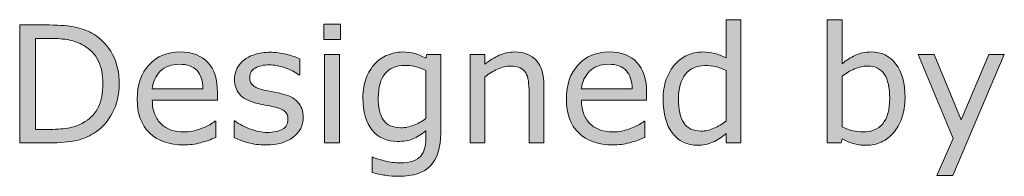
# Model space of a CAD drawing. Units: inches. Extents: x -293 to 11, y 108 to 438.
# Drawn here: x -293 to -247, y 388 to 395 of the extents above; entities that cross this region are included whole.
import ezdxf

# ---------------------------------------------------------------- set-up
doc = ezdxf.new("R2010")
doc.units = ezdxf.units.IN
doc.header["$MEASUREMENT"] = 0
doc.layers.add('레이어 2', color=7, linetype='Continuous')

# ---------------------------------------------------------------- blocks, each defined once
blk = doc.blocks.new('block 26')
at = {"layer": '레이어 2'}
h = blk.add_hatch(color=29, dxfattribs=at)
h.dxf.hatch_style = 2
edge = h.paths.add_edge_path()
edge.add_spline(control_points=[(-259.169, 389.543), (-259.169, 389.543), (-259.869, 389.543), (-259.869, 389.543), (-259.869, 389.543), (-259.869, 389.979), (-259.869, 389.979), (-260.071, 389.805), (-260.281, 389.67), (-260.499, 389.573), (-260.718, 389.476), (-260.955, 389.427), (-261.211, 389.427), (-261.708, 389.427), (-262.102, 389.619), (-262.394, 390.001), (-262.686, 390.384), (-262.832, 390.914), (-262.832, 391.592), (-262.832, 391.945), (-262.782, 392.259), (-262.681, 392.535), (-262.58, 392.811), (-262.444, 393.046), (-262.273, 393.239), (-262.104, 393.428), (-261.907, 393.572), (-261.682, 393.672), (-261.458, 393.771), (-261.225, 393.821), (-260.984, 393.821), (-260.765, 393.821), (-260.571, 393.798), (-260.402, 393.752), (-260.233, 393.706), (-260.056, 393.634), (-259.869, 393.538), (-259.869, 393.538), (-259.869, 395.341), (-259.869, 395.341), (-259.869, 395.341), (-259.169, 395.341), (-259.169, 395.341), (-259.169, 395.341), (-259.169, 389.543), (-259.169, 389.543)], knot_values=[0, 0, 0, 0, 1, 1, 1, 2, 2, 2, 3, 3, 3, 4, 4, 4, 5, 5, 5, 6, 6, 6, 7, 7, 7, 8, 8, 8, 9, 9, 9, 10, 10, 10, 11, 11, 11, 12, 12, 12, 13, 13, 13, 14, 14, 14, 15, 15, 15, 15], degree=3, periodic=1)
edge = h.paths.add_edge_path()
edge.add_spline(control_points=[(-259.869, 390.568), (-259.869, 390.568), (-259.869, 392.956), (-259.869, 392.956), (-260.058, 393.041), (-260.227, 393.099), (-260.376, 393.131), (-260.525, 393.164), (-260.688, 393.18), (-260.864, 393.18), (-261.257, 393.18), (-261.562, 393.043), (-261.781, 392.77), (-262, 392.497), (-262.109, 392.109), (-262.109, 391.607), (-262.109, 391.113), (-262.024, 390.737), (-261.856, 390.48), (-261.687, 390.223), (-261.416, 390.095), (-261.043, 390.095), (-260.844, 390.095), (-260.643, 390.138), (-260.44, 390.227), (-260.236, 390.315), (-260.046, 390.429), (-259.869, 390.568)], knot_values=[0, 0, 0, 0, 1, 1, 1, 2, 2, 2, 3, 3, 3, 4, 4, 4, 5, 5, 5, 6, 6, 6, 7, 7, 7, 8, 8, 8, 9, 9, 9, 9], degree=3, periodic=1)
h = blk.add_hatch(color=29, dxfattribs=at)
h.dxf.hatch_style = 2
edge = h.paths.add_edge_path()
edge.add_spline(control_points=[(-251.444, 391.656), (-251.444, 391.308), (-251.493, 390.995), (-251.592, 390.717), (-251.69, 390.439), (-251.822, 390.205), (-251.988, 390.016), (-252.165, 389.82), (-252.358, 389.673), (-252.57, 389.575), (-252.781, 389.476), (-253.013, 389.427), (-253.267, 389.427), (-253.503, 389.427), (-253.709, 389.455), (-253.885, 389.511), (-254.061, 389.567), (-254.235, 389.642), (-254.407, 389.737), (-254.407, 389.737), (-254.451, 389.543), (-254.451, 389.543), (-254.451, 389.543), (-255.107, 389.543), (-255.107, 389.543), (-255.107, 389.543), (-255.107, 395.341), (-255.107, 395.341), (-255.107, 395.341), (-254.407, 395.341), (-254.407, 395.341), (-254.407, 395.341), (-254.407, 393.269), (-254.407, 393.269), (-254.21, 393.431), (-254.002, 393.563), (-253.781, 393.666), (-253.56, 393.769), (-253.311, 393.821), (-253.035, 393.821), (-252.543, 393.821), (-252.155, 393.632), (-251.871, 393.254), (-251.587, 392.877), (-251.444, 392.344), (-251.444, 391.656)], knot_values=[0, 0, 0, 0, 1, 1, 1, 2, 2, 2, 3, 3, 3, 4, 4, 4, 5, 5, 5, 6, 6, 6, 7, 7, 7, 8, 8, 8, 9, 9, 9, 10, 10, 10, 11, 11, 11, 12, 12, 12, 13, 13, 13, 14, 14, 14, 15, 15, 15, 15], degree=3, periodic=1)
edge = h.paths.add_edge_path()
edge.add_spline(control_points=[(-252.167, 391.637), (-252.167, 392.134), (-252.249, 392.511), (-252.413, 392.768), (-252.577, 393.025), (-252.842, 393.154), (-253.207, 393.154), (-253.411, 393.154), (-253.617, 393.11), (-253.825, 393.021), (-254.034, 392.933), (-254.228, 392.82), (-254.407, 392.68), (-254.407, 392.68), (-254.407, 390.296), (-254.407, 390.296), (-254.208, 390.206), (-254.037, 390.144), (-253.894, 390.109), (-253.752, 390.075), (-253.589, 390.057), (-253.408, 390.057), (-253.021, 390.057), (-252.717, 390.184), (-252.497, 390.439), (-252.277, 390.694), (-252.167, 391.093), (-252.167, 391.637)], knot_values=[0, 0, 0, 0, 1, 1, 1, 2, 2, 2, 3, 3, 3, 4, 4, 4, 5, 5, 5, 6, 6, 6, 7, 7, 7, 8, 8, 8, 9, 9, 9, 9], degree=3, periodic=1)
h = blk.add_hatch(color=29, dxfattribs=at)
h.dxf.hatch_style = 2
edge = h.paths.add_edge_path()
edge.add_spline(control_points=[(-288.428, 392.312), (-288.428, 391.807), (-288.537, 391.35), (-288.757, 390.94), (-288.977, 390.531), (-289.27, 390.212), (-289.635, 389.986), (-289.888, 389.83), (-290.171, 389.717), (-290.483, 389.647), (-290.794, 389.578), (-291.205, 389.543), (-291.714, 389.543), (-291.714, 389.543), (-293.115, 389.543), (-293.115, 389.543), (-293.115, 389.543), (-293.115, 395.091), (-293.115, 395.091), (-293.115, 395.091), (-291.729, 395.091), (-291.729, 395.091), (-291.187, 395.091), (-290.757, 395.052), (-290.438, 394.974), (-290.119, 394.896), (-289.849, 394.788), (-289.627, 394.652), (-289.25, 394.416), (-288.955, 394.101), (-288.744, 393.709), (-288.533, 393.316), (-288.428, 392.851), (-288.428, 392.312)], knot_values=[0, 0, 0, 0, 1, 1, 1, 2, 2, 2, 3, 3, 3, 4, 4, 4, 5, 5, 5, 6, 6, 6, 7, 7, 7, 8, 8, 8, 9, 9, 9, 10, 10, 10, 11, 11, 11, 11], degree=3, periodic=1)
edge = h.paths.add_edge_path()
edge.add_spline(control_points=[(-289.199, 392.323), (-289.199, 392.757), (-289.275, 393.124), (-289.426, 393.422), (-289.578, 393.72), (-289.804, 393.955), (-290.104, 394.126), (-290.323, 394.251), (-290.555, 394.337), (-290.801, 394.385), (-291.047, 394.434), (-291.341, 394.458), (-291.684, 394.458), (-291.684, 394.458), (-292.377, 394.458), (-292.377, 394.458), (-292.377, 394.458), (-292.377, 390.176), (-292.377, 390.176), (-292.377, 390.176), (-291.684, 390.176), (-291.684, 390.176), (-291.329, 390.176), (-291.019, 390.203), (-290.755, 390.255), (-290.49, 390.307), (-290.247, 390.404), (-290.026, 390.545), (-289.75, 390.722), (-289.543, 390.954), (-289.406, 391.242), (-289.268, 391.53), (-289.199, 391.89), (-289.199, 392.323)], knot_values=[0, 0, 0, 0, 1, 1, 1, 2, 2, 2, 3, 3, 3, 4, 4, 4, 5, 5, 5, 6, 6, 6, 7, 7, 7, 8, 8, 8, 9, 9, 9, 10, 10, 10, 11, 11, 11, 11], degree=3, periodic=1)
h = blk.add_hatch(color=29, dxfattribs=at)
h.dxf.hatch_style = 2
h.paths.add_polyline_path([(-278.016, 394.402), (-278.806, 394.402), (-278.806, 395.129), (-278.016, 395.129)])
h.paths.add_polyline_path([(-278.061, 389.543), (-278.762, 389.543), (-278.762, 393.705), (-278.061, 393.705)])
h = blk.add_hatch(color=29, dxfattribs=at)
h.dxf.hatch_style = 2
edge = h.paths.add_edge_path()
edge.add_spline(control_points=[(-283.807, 391.551), (-283.807, 391.551), (-286.874, 391.551), (-286.874, 391.551), (-286.874, 391.295), (-286.835, 391.073), (-286.758, 390.883), (-286.681, 390.693), (-286.575, 390.537), (-286.441, 390.415), (-286.312, 390.296), (-286.159, 390.206), (-285.981, 390.147), (-285.804, 390.087), (-285.608, 390.057), (-285.394, 390.057), (-285.111, 390.057), (-284.826, 390.114), (-284.539, 390.227), (-284.252, 390.34), (-284.048, 390.451), (-283.926, 390.56), (-283.926, 390.56), (-283.889, 390.56), (-283.889, 390.56), (-283.889, 390.56), (-283.889, 389.796), (-283.889, 389.796), (-284.125, 389.697), (-284.366, 389.614), (-284.612, 389.547), (-284.858, 389.48), (-285.116, 389.446), (-285.387, 389.446), (-286.078, 389.446), (-286.616, 389.633), (-287.004, 390.007), (-287.392, 390.381), (-287.585, 390.912), (-287.585, 391.6), (-287.585, 392.28), (-287.4, 392.821), (-287.028, 393.221), (-286.657, 393.621), (-286.168, 393.821), (-285.562, 393.821), (-285.001, 393.821), (-284.568, 393.657), (-284.263, 393.329), (-283.959, 393.001), (-283.807, 392.535), (-283.807, 391.931), (-283.807, 391.931), (-283.807, 391.551), (-283.807, 391.551)], knot_values=[0, 0, 0, 0, 1, 1, 1, 2, 2, 2, 3, 3, 3, 4, 4, 4, 5, 5, 5, 6, 6, 6, 7, 7, 7, 8, 8, 8, 9, 9, 9, 10, 10, 10, 11, 11, 11, 12, 12, 12, 13, 13, 13, 14, 14, 14, 15, 15, 15, 16, 16, 16, 17, 17, 17, 18, 18, 18, 18], degree=3, periodic=1)
edge = h.paths.add_edge_path()
edge.add_spline(control_points=[(-284.489, 392.088), (-284.492, 392.456), (-284.584, 392.74), (-284.766, 392.941), (-284.949, 393.143), (-285.227, 393.243), (-285.599, 393.243), (-285.974, 393.243), (-286.273, 393.133), (-286.496, 392.912), (-286.718, 392.69), (-286.844, 392.416), (-286.874, 392.088), (-286.874, 392.088), (-284.489, 392.088), (-284.489, 392.088)], knot_values=[0, 0, 0, 0, 1, 1, 1, 2, 2, 2, 3, 3, 3, 4, 4, 4, 5, 5, 5, 5], degree=3, periodic=1)
h = blk.add_hatch(color=29, dxfattribs=at)
h.dxf.hatch_style = 2
edge = h.paths.add_edge_path()
edge.add_spline(control_points=[(-279.771, 390.743), (-279.771, 390.363), (-279.928, 390.051), (-280.243, 389.808), (-280.557, 389.564), (-280.986, 389.442), (-281.53, 389.442), (-281.838, 389.442), (-282.121, 389.479), (-282.378, 389.552), (-282.635, 389.625), (-282.851, 389.706), (-283.024, 389.793), (-283.024, 389.793), (-283.024, 390.579), (-283.024, 390.579), (-283.024, 390.579), (-282.987, 390.579), (-282.987, 390.579), (-282.766, 390.412), (-282.52, 390.28), (-282.249, 390.182), (-281.979, 390.084), (-281.719, 390.035), (-281.471, 390.035), (-281.163, 390.035), (-280.921, 390.085), (-280.748, 390.184), (-280.574, 390.283), (-280.487, 390.44), (-280.487, 390.653), (-280.487, 390.817), (-280.534, 390.942), (-280.628, 391.026), (-280.723, 391.11), (-280.904, 391.182), (-281.173, 391.242), (-281.272, 391.264), (-281.402, 391.291), (-281.562, 391.32), (-281.722, 391.35), (-281.868, 391.382), (-282, 391.417), (-282.365, 391.514), (-282.624, 391.656), (-282.777, 391.844), (-282.929, 392.032), (-283.006, 392.262), (-283.006, 392.535), (-283.006, 392.707), (-282.97, 392.868), (-282.9, 393.02), (-282.829, 393.171), (-282.721, 393.307), (-282.577, 393.426), (-282.438, 393.543), (-282.261, 393.635), (-282.046, 393.703), (-281.831, 393.772), (-281.591, 393.806), (-281.325, 393.806), (-281.077, 393.806), (-280.825, 393.775), (-280.571, 393.714), (-280.316, 393.654), (-280.104, 393.58), (-279.935, 393.493), (-279.935, 393.493), (-279.935, 392.744), (-279.935, 392.744), (-279.935, 392.744), (-279.973, 392.744), (-279.973, 392.744), (-280.151, 392.875), (-280.369, 392.987), (-280.625, 393.077), (-280.88, 393.168), (-281.132, 393.213), (-281.377, 393.213), (-281.633, 393.213), (-281.849, 393.164), (-282.026, 393.066), (-282.202, 392.968), (-282.29, 392.822), (-282.29, 392.628), (-282.29, 392.457), (-282.237, 392.328), (-282.13, 392.241), (-282.026, 392.154), (-281.857, 392.083), (-281.623, 392.028), (-281.494, 391.999), (-281.349, 391.969), (-281.189, 391.939), (-281.029, 391.909), (-280.896, 391.882), (-280.789, 391.857), (-280.463, 391.782), (-280.212, 391.654), (-280.036, 391.473), (-279.86, 391.289), (-279.771, 391.046), (-279.771, 390.743)], knot_values=[0, 0, 0, 0, 1, 1, 1, 2, 2, 2, 3, 3, 3, 4, 4, 4, 5, 5, 5, 6, 6, 6, 7, 7, 7, 8, 8, 8, 9, 9, 9, 10, 10, 10, 11, 11, 11, 12, 12, 12, 13, 13, 13, 14, 14, 14, 15, 15, 15, 16, 16, 16, 17, 17, 17, 18, 18, 18, 19, 19, 19, 20, 20, 20, 21, 21, 21, 22, 22, 22, 23, 23, 23, 24, 24, 24, 25, 25, 25, 26, 26, 26, 27, 27, 27, 28, 28, 28, 29, 29, 29, 30, 30, 30, 31, 31, 31, 32, 32, 32, 33, 33, 33, 34, 34, 34, 34], degree=3, periodic=1)
h = blk.add_hatch(color=29, dxfattribs=at)
h.dxf.hatch_style = 2
edge = h.paths.add_edge_path()
edge.add_spline(control_points=[(-273.299, 390.016), (-273.299, 389.311), (-273.459, 388.793), (-273.78, 388.462), (-274.1, 388.132), (-274.593, 387.967), (-275.259, 387.967), (-275.48, 387.967), (-275.695, 387.982), (-275.905, 388.013), (-276.115, 388.044), (-276.322, 388.088), (-276.526, 388.146), (-276.526, 388.146), (-276.526, 388.861), (-276.526, 388.861), (-276.526, 388.861), (-276.489, 388.861), (-276.489, 388.861), (-276.375, 388.816), (-276.193, 388.761), (-275.945, 388.695), (-275.696, 388.63), (-275.448, 388.596), (-275.199, 388.596), (-274.961, 388.596), (-274.763, 388.625), (-274.607, 388.682), (-274.45, 388.739), (-274.329, 388.819), (-274.242, 388.921), (-274.155, 389.018), (-274.092, 389.134), (-274.055, 389.271), (-274.018, 389.408), (-273.999, 389.56), (-273.999, 389.729), (-273.999, 389.729), (-273.999, 390.109), (-273.999, 390.109), (-274.211, 389.94), (-274.413, 389.814), (-274.605, 389.731), (-274.798, 389.648), (-275.043, 389.606), (-275.341, 389.606), (-275.838, 389.606), (-276.232, 389.786), (-276.524, 390.145), (-276.816, 390.504), (-276.962, 391.01), (-276.962, 391.663), (-276.962, 392.021), (-276.912, 392.33), (-276.811, 392.589), (-276.71, 392.849), (-276.573, 393.073), (-276.399, 393.262), (-276.238, 393.438), (-276.041, 393.575), (-275.811, 393.673), (-275.579, 393.772), (-275.35, 393.821), (-275.121, 393.821), (-274.88, 393.821), (-274.678, 393.796), (-274.516, 393.748), (-274.353, 393.7), (-274.181, 393.626), (-273.999, 393.526), (-273.999, 393.526), (-273.955, 393.705), (-273.955, 393.705), (-273.955, 393.705), (-273.299, 393.705), (-273.299, 393.705), (-273.299, 393.705), (-273.299, 390.016), (-273.299, 390.016)], knot_values=[0, 0, 0, 0, 1, 1, 1, 2, 2, 2, 3, 3, 3, 4, 4, 4, 5, 5, 5, 6, 6, 6, 7, 7, 7, 8, 8, 8, 9, 9, 9, 10, 10, 10, 11, 11, 11, 12, 12, 12, 13, 13, 13, 14, 14, 14, 15, 15, 15, 16, 16, 16, 17, 17, 17, 18, 18, 18, 19, 19, 19, 20, 20, 20, 21, 21, 21, 22, 22, 22, 23, 23, 23, 24, 24, 24, 25, 25, 25, 26, 26, 26, 26], degree=3, periodic=1)
edge = h.paths.add_edge_path()
edge.add_spline(control_points=[(-273.999, 390.687), (-273.999, 390.687), (-273.999, 392.956), (-273.999, 392.956), (-274.186, 393.041), (-274.359, 393.101), (-274.519, 393.137), (-274.68, 393.173), (-274.839, 393.191), (-274.998, 393.191), (-275.383, 393.191), (-275.686, 393.062), (-275.907, 392.803), (-276.129, 392.545), (-276.239, 392.17), (-276.239, 391.678), (-276.239, 391.211), (-276.157, 390.857), (-275.993, 390.616), (-275.829, 390.375), (-275.557, 390.255), (-275.177, 390.255), (-274.973, 390.255), (-274.769, 390.294), (-274.564, 390.372), (-274.359, 390.45), (-274.171, 390.555), (-273.999, 390.687)], knot_values=[0, 0, 0, 0, 1, 1, 1, 2, 2, 2, 3, 3, 3, 4, 4, 4, 5, 5, 5, 6, 6, 6, 7, 7, 7, 8, 8, 8, 9, 9, 9, 9], degree=3, periodic=1)
h = blk.add_hatch(color=29, dxfattribs=at)
h.dxf.hatch_style = 2
edge = h.paths.add_edge_path()
edge.add_spline(control_points=[(-268.44, 389.543), (-268.44, 389.543), (-269.14, 389.543), (-269.14, 389.543), (-269.14, 389.543), (-269.14, 391.913), (-269.14, 391.913), (-269.14, 392.104), (-269.152, 392.284), (-269.174, 392.451), (-269.196, 392.619), (-269.237, 392.75), (-269.297, 392.844), (-269.359, 392.949), (-269.448, 393.026), (-269.565, 393.077), (-269.682, 393.128), (-269.833, 393.154), (-270.02, 393.154), (-270.211, 393.154), (-270.411, 393.107), (-270.619, 393.012), (-270.828, 392.918), (-271.028, 392.797), (-271.22, 392.651), (-271.22, 392.651), (-271.22, 389.543), (-271.22, 389.543), (-271.22, 389.543), (-271.92, 389.543), (-271.92, 389.543), (-271.92, 389.543), (-271.92, 393.705), (-271.92, 393.705), (-271.92, 393.705), (-271.22, 393.705), (-271.22, 393.705), (-271.22, 393.705), (-271.22, 393.243), (-271.22, 393.243), (-271.001, 393.424), (-270.775, 393.566), (-270.541, 393.668), (-270.308, 393.77), (-270.068, 393.821), (-269.822, 393.821), (-269.372, 393.821), (-269.03, 393.685), (-268.794, 393.415), (-268.558, 393.144), (-268.44, 392.754), (-268.44, 392.244), (-268.44, 392.244), (-268.44, 389.543), (-268.44, 389.543)], knot_values=[0, 0, 0, 0, 1, 1, 1, 2, 2, 2, 3, 3, 3, 4, 4, 4, 5, 5, 5, 6, 6, 6, 7, 7, 7, 8, 8, 8, 9, 9, 9, 10, 10, 10, 11, 11, 11, 12, 12, 12, 13, 13, 13, 14, 14, 14, 15, 15, 15, 16, 16, 16, 17, 17, 17, 18, 18, 18, 18], degree=3, periodic=1)
h = blk.add_hatch(color=29, dxfattribs=at)
h.dxf.hatch_style = 2
edge = h.paths.add_edge_path()
edge.add_spline(control_points=[(-263.607, 391.551), (-263.607, 391.551), (-266.674, 391.551), (-266.674, 391.551), (-266.674, 391.295), (-266.635, 391.073), (-266.558, 390.883), (-266.481, 390.693), (-266.375, 390.537), (-266.241, 390.415), (-266.112, 390.296), (-265.959, 390.206), (-265.781, 390.147), (-265.604, 390.087), (-265.408, 390.057), (-265.194, 390.057), (-264.911, 390.057), (-264.626, 390.114), (-264.339, 390.227), (-264.052, 390.34), (-263.848, 390.451), (-263.726, 390.56), (-263.726, 390.56), (-263.689, 390.56), (-263.689, 390.56), (-263.689, 390.56), (-263.689, 389.796), (-263.689, 389.796), (-263.925, 389.697), (-264.166, 389.614), (-264.412, 389.547), (-264.658, 389.48), (-264.916, 389.446), (-265.187, 389.446), (-265.878, 389.446), (-266.416, 389.633), (-266.804, 390.007), (-267.192, 390.381), (-267.385, 390.912), (-267.385, 391.6), (-267.385, 392.28), (-267.2, 392.821), (-266.828, 393.221), (-266.457, 393.621), (-265.968, 393.821), (-265.362, 393.821), (-264.801, 393.821), (-264.368, 393.657), (-264.063, 393.329), (-263.759, 393.001), (-263.607, 392.535), (-263.607, 391.931), (-263.607, 391.931), (-263.607, 391.551), (-263.607, 391.551)], knot_values=[0, 0, 0, 0, 1, 1, 1, 2, 2, 2, 3, 3, 3, 4, 4, 4, 5, 5, 5, 6, 6, 6, 7, 7, 7, 8, 8, 8, 9, 9, 9, 10, 10, 10, 11, 11, 11, 12, 12, 12, 13, 13, 13, 14, 14, 14, 15, 15, 15, 16, 16, 16, 17, 17, 17, 18, 18, 18, 18], degree=3, periodic=1)
edge = h.paths.add_edge_path()
edge.add_spline(control_points=[(-264.289, 392.088), (-264.292, 392.456), (-264.384, 392.74), (-264.566, 392.941), (-264.749, 393.143), (-265.027, 393.243), (-265.399, 393.243), (-265.774, 393.243), (-266.073, 393.133), (-266.296, 392.912), (-266.518, 392.69), (-266.644, 392.416), (-266.674, 392.088), (-266.674, 392.088), (-264.289, 392.088), (-264.289, 392.088)], knot_values=[0, 0, 0, 0, 1, 1, 1, 2, 2, 2, 3, 3, 3, 4, 4, 4, 5, 5, 5, 5], degree=3, periodic=1)
h = blk.add_hatch(color=29, dxfattribs=at)
h.dxf.hatch_style = 2
h.paths.add_polyline_path([(-246.772, 393.705), (-249.201, 388.008), (-249.95, 388.008), (-249.175, 389.744), (-250.833, 393.705), (-250.073, 393.705), (-248.795, 390.62), (-247.506, 393.705)])
at = {"layer": '레이어 2', "lineweight": 0}
for points in [[(-278.016, 394.402), (-278.806, 394.402), (-278.806, 395.129), (-278.016, 395.129), (-278.016, 394.402)], [(-278.061, 389.543), (-278.762, 389.543), (-278.762, 393.705), (-278.061, 393.705), (-278.061, 389.543)], [(-246.772, 393.705), (-249.201, 388.008), (-249.95, 388.008), (-249.175, 389.744), (-250.833, 393.705), (-250.073, 393.705), (-248.795, 390.62), (-247.506, 393.705), (-246.772, 393.705)]]:
    blk.add_lwpolyline(points, dxfattribs=at)
for points, knots in [([(-259.169, 389.543), (-259.169, 389.543), (-259.869, 389.543), (-259.869, 389.543), (-259.869, 389.543), (-259.869, 389.979), (-259.869, 389.979), (-260.071, 389.805), (-260.281, 389.67), (-260.499, 389.573), (-260.718, 389.476), (-260.955, 389.427), (-261.211, 389.427), (-261.708, 389.427), (-262.102, 389.619), (-262.394, 390.001), (-262.686, 390.384), (-262.832, 390.914), (-262.832, 391.592), (-262.832, 391.945), (-262.782, 392.259), (-262.681, 392.535), (-262.58, 392.811), (-262.444, 393.046), (-262.273, 393.239), (-262.104, 393.428), (-261.907, 393.572), (-261.682, 393.672), (-261.458, 393.771), (-261.225, 393.821), (-260.984, 393.821), (-260.765, 393.821), (-260.571, 393.798), (-260.402, 393.752), (-260.233, 393.706), (-260.056, 393.634), (-259.869, 393.538), (-259.869, 393.538), (-259.869, 395.341), (-259.869, 395.341), (-259.869, 395.341), (-259.169, 395.341), (-259.169, 395.341), (-259.169, 395.341), (-259.169, 389.543), (-259.169, 389.543)], [0, 0, 0, 0, 1, 1, 1, 2, 2, 2, 3, 3, 3, 4, 4, 4, 5, 5, 5, 6, 6, 6, 7, 7, 7, 8, 8, 8, 9, 9, 9, 10, 10, 10, 11, 11, 11, 12, 12, 12, 13, 13, 13, 14, 14, 14, 15, 15, 15, 15]), ([(-251.444, 391.656), (-251.444, 391.308), (-251.493, 390.995), (-251.592, 390.717), (-251.69, 390.439), (-251.822, 390.205), (-251.988, 390.016), (-252.165, 389.82), (-252.358, 389.673), (-252.57, 389.575), (-252.781, 389.476), (-253.013, 389.427), (-253.267, 389.427), (-253.503, 389.427), (-253.709, 389.455), (-253.885, 389.511), (-254.061, 389.567), (-254.235, 389.642), (-254.407, 389.737), (-254.407, 389.737), (-254.451, 389.543), (-254.451, 389.543), (-254.451, 389.543), (-255.107, 389.543), (-255.107, 389.543), (-255.107, 389.543), (-255.107, 395.341), (-255.107, 395.341), (-255.107, 395.341), (-254.407, 395.341), (-254.407, 395.341), (-254.407, 395.341), (-254.407, 393.269), (-254.407, 393.269), (-254.21, 393.431), (-254.002, 393.563), (-253.781, 393.666), (-253.56, 393.769), (-253.311, 393.821), (-253.035, 393.821), (-252.543, 393.821), (-252.155, 393.632), (-251.871, 393.254), (-251.587, 392.877), (-251.444, 392.344), (-251.444, 391.656)], [0, 0, 0, 0, 1, 1, 1, 2, 2, 2, 3, 3, 3, 4, 4, 4, 5, 5, 5, 6, 6, 6, 7, 7, 7, 8, 8, 8, 9, 9, 9, 10, 10, 10, 11, 11, 11, 12, 12, 12, 13, 13, 13, 14, 14, 14, 15, 15, 15, 15]), ([(-288.428, 392.312), (-288.428, 391.807), (-288.537, 391.35), (-288.757, 390.94), (-288.977, 390.531), (-289.27, 390.212), (-289.635, 389.986), (-289.888, 389.83), (-290.171, 389.717), (-290.483, 389.647), (-290.794, 389.578), (-291.205, 389.543), (-291.714, 389.543), (-291.714, 389.543), (-293.115, 389.543), (-293.115, 389.543), (-293.115, 389.543), (-293.115, 395.091), (-293.115, 395.091), (-293.115, 395.091), (-291.729, 395.091), (-291.729, 395.091), (-291.187, 395.091), (-290.757, 395.052), (-290.438, 394.974), (-290.119, 394.896), (-289.849, 394.788), (-289.627, 394.652), (-289.25, 394.416), (-288.955, 394.101), (-288.744, 393.709), (-288.533, 393.316), (-288.428, 392.851), (-288.428, 392.312)], [0, 0, 0, 0, 1, 1, 1, 2, 2, 2, 3, 3, 3, 4, 4, 4, 5, 5, 5, 6, 6, 6, 7, 7, 7, 8, 8, 8, 9, 9, 9, 10, 10, 10, 11, 11, 11, 11]), ([(-289.199, 392.323), (-289.199, 392.757), (-289.275, 393.124), (-289.426, 393.422), (-289.578, 393.72), (-289.804, 393.955), (-290.104, 394.126), (-290.323, 394.251), (-290.555, 394.337), (-290.801, 394.385), (-291.047, 394.434), (-291.341, 394.458), (-291.684, 394.458), (-291.684, 394.458), (-292.377, 394.458), (-292.377, 394.458), (-292.377, 394.458), (-292.377, 390.176), (-292.377, 390.176), (-292.377, 390.176), (-291.684, 390.176), (-291.684, 390.176), (-291.329, 390.176), (-291.019, 390.203), (-290.755, 390.255), (-290.49, 390.307), (-290.247, 390.404), (-290.026, 390.545), (-289.75, 390.722), (-289.543, 390.954), (-289.406, 391.242), (-289.268, 391.53), (-289.199, 391.89), (-289.199, 392.323)], [0, 0, 0, 0, 1, 1, 1, 2, 2, 2, 3, 3, 3, 4, 4, 4, 5, 5, 5, 6, 6, 6, 7, 7, 7, 8, 8, 8, 9, 9, 9, 10, 10, 10, 11, 11, 11, 11]), ([(-283.807, 391.551), (-283.807, 391.551), (-286.874, 391.551), (-286.874, 391.551), (-286.874, 391.295), (-286.835, 391.073), (-286.758, 390.883), (-286.681, 390.693), (-286.575, 390.537), (-286.441, 390.415), (-286.312, 390.296), (-286.159, 390.206), (-285.981, 390.147), (-285.804, 390.087), (-285.608, 390.057), (-285.394, 390.057), (-285.111, 390.057), (-284.826, 390.114), (-284.539, 390.227), (-284.252, 390.34), (-284.048, 390.451), (-283.926, 390.56), (-283.926, 390.56), (-283.889, 390.56), (-283.889, 390.56), (-283.889, 390.56), (-283.889, 389.796), (-283.889, 389.796), (-284.125, 389.697), (-284.366, 389.614), (-284.612, 389.547), (-284.858, 389.48), (-285.116, 389.446), (-285.387, 389.446), (-286.078, 389.446), (-286.616, 389.633), (-287.004, 390.007), (-287.392, 390.381), (-287.585, 390.912), (-287.585, 391.6), (-287.585, 392.28), (-287.4, 392.821), (-287.028, 393.221), (-286.657, 393.621), (-286.168, 393.821), (-285.562, 393.821), (-285.001, 393.821), (-284.568, 393.657), (-284.263, 393.329), (-283.959, 393.001), (-283.807, 392.535), (-283.807, 391.931), (-283.807, 391.931), (-283.807, 391.551), (-283.807, 391.551)], [0, 0, 0, 0, 1, 1, 1, 2, 2, 2, 3, 3, 3, 4, 4, 4, 5, 5, 5, 6, 6, 6, 7, 7, 7, 8, 8, 8, 9, 9, 9, 10, 10, 10, 11, 11, 11, 12, 12, 12, 13, 13, 13, 14, 14, 14, 15, 15, 15, 16, 16, 16, 17, 17, 17, 18, 18, 18, 18]), ([(-279.771, 390.743), (-279.771, 390.363), (-279.928, 390.051), (-280.243, 389.808), (-280.557, 389.564), (-280.986, 389.442), (-281.53, 389.442), (-281.838, 389.442), (-282.121, 389.479), (-282.378, 389.552), (-282.635, 389.625), (-282.851, 389.706), (-283.024, 389.793), (-283.024, 389.793), (-283.024, 390.579), (-283.024, 390.579), (-283.024, 390.579), (-282.987, 390.579), (-282.987, 390.579), (-282.766, 390.412), (-282.52, 390.28), (-282.249, 390.182), (-281.979, 390.084), (-281.719, 390.035), (-281.471, 390.035), (-281.163, 390.035), (-280.921, 390.085), (-280.748, 390.184), (-280.574, 390.283), (-280.487, 390.44), (-280.487, 390.653), (-280.487, 390.817), (-280.534, 390.942), (-280.628, 391.026), (-280.723, 391.11), (-280.904, 391.182), (-281.173, 391.242), (-281.272, 391.264), (-281.402, 391.291), (-281.562, 391.32), (-281.722, 391.35), (-281.868, 391.382), (-282, 391.417), (-282.365, 391.514), (-282.624, 391.656), (-282.777, 391.844), (-282.929, 392.032), (-283.006, 392.262), (-283.006, 392.535), (-283.006, 392.707), (-282.97, 392.868), (-282.9, 393.02), (-282.829, 393.171), (-282.721, 393.307), (-282.577, 393.426), (-282.438, 393.543), (-282.261, 393.635), (-282.046, 393.703), (-281.831, 393.772), (-281.591, 393.806), (-281.325, 393.806), (-281.077, 393.806), (-280.825, 393.775), (-280.571, 393.714), (-280.316, 393.654), (-280.104, 393.58), (-279.935, 393.493), (-279.935, 393.493), (-279.935, 392.744), (-279.935, 392.744), (-279.935, 392.744), (-279.973, 392.744), (-279.973, 392.744), (-280.151, 392.875), (-280.369, 392.987), (-280.625, 393.077), (-280.88, 393.168), (-281.132, 393.213), (-281.377, 393.213), (-281.633, 393.213), (-281.849, 393.164), (-282.026, 393.066), (-282.202, 392.968), (-282.29, 392.822), (-282.29, 392.628), (-282.29, 392.457), (-282.237, 392.328), (-282.13, 392.241), (-282.026, 392.154), (-281.857, 392.083), (-281.623, 392.028), (-281.494, 391.999), (-281.349, 391.969), (-281.189, 391.939), (-281.029, 391.909), (-280.896, 391.882), (-280.789, 391.857), (-280.463, 391.782), (-280.212, 391.654), (-280.036, 391.473), (-279.86, 391.289), (-279.771, 391.046), (-279.771, 390.743)], [0, 0, 0, 0, 1, 1, 1, 2, 2, 2, 3, 3, 3, 4, 4, 4, 5, 5, 5, 6, 6, 6, 7, 7, 7, 8, 8, 8, 9, 9, 9, 10, 10, 10, 11, 11, 11, 12, 12, 12, 13, 13, 13, 14, 14, 14, 15, 15, 15, 16, 16, 16, 17, 17, 17, 18, 18, 18, 19, 19, 19, 20, 20, 20, 21, 21, 21, 22, 22, 22, 23, 23, 23, 24, 24, 24, 25, 25, 25, 26, 26, 26, 27, 27, 27, 28, 28, 28, 29, 29, 29, 30, 30, 30, 31, 31, 31, 32, 32, 32, 33, 33, 33, 34, 34, 34, 34]), ([(-273.299, 390.016), (-273.299, 389.311), (-273.459, 388.793), (-273.78, 388.462), (-274.1, 388.132), (-274.593, 387.967), (-275.259, 387.967), (-275.48, 387.967), (-275.695, 387.982), (-275.905, 388.013), (-276.115, 388.044), (-276.322, 388.088), (-276.526, 388.146), (-276.526, 388.146), (-276.526, 388.861), (-276.526, 388.861), (-276.526, 388.861), (-276.489, 388.861), (-276.489, 388.861), (-276.375, 388.816), (-276.193, 388.761), (-275.945, 388.695), (-275.696, 388.63), (-275.448, 388.596), (-275.199, 388.596), (-274.961, 388.596), (-274.763, 388.625), (-274.607, 388.682), (-274.45, 388.739), (-274.329, 388.819), (-274.242, 388.921), (-274.155, 389.018), (-274.092, 389.134), (-274.055, 389.271), (-274.018, 389.408), (-273.999, 389.56), (-273.999, 389.729), (-273.999, 389.729), (-273.999, 390.109), (-273.999, 390.109), (-274.211, 389.94), (-274.413, 389.814), (-274.605, 389.731), (-274.798, 389.648), (-275.043, 389.606), (-275.341, 389.606), (-275.838, 389.606), (-276.232, 389.786), (-276.524, 390.145), (-276.816, 390.504), (-276.962, 391.01), (-276.962, 391.663), (-276.962, 392.021), (-276.912, 392.33), (-276.811, 392.589), (-276.71, 392.849), (-276.573, 393.073), (-276.399, 393.262), (-276.238, 393.438), (-276.041, 393.575), (-275.811, 393.673), (-275.579, 393.772), (-275.35, 393.821), (-275.121, 393.821), (-274.88, 393.821), (-274.678, 393.796), (-274.516, 393.748), (-274.353, 393.7), (-274.181, 393.626), (-273.999, 393.526), (-273.999, 393.526), (-273.955, 393.705), (-273.955, 393.705), (-273.955, 393.705), (-273.299, 393.705), (-273.299, 393.705), (-273.299, 393.705), (-273.299, 390.016), (-273.299, 390.016)], [0, 0, 0, 0, 1, 1, 1, 2, 2, 2, 3, 3, 3, 4, 4, 4, 5, 5, 5, 6, 6, 6, 7, 7, 7, 8, 8, 8, 9, 9, 9, 10, 10, 10, 11, 11, 11, 12, 12, 12, 13, 13, 13, 14, 14, 14, 15, 15, 15, 16, 16, 16, 17, 17, 17, 18, 18, 18, 19, 19, 19, 20, 20, 20, 21, 21, 21, 22, 22, 22, 23, 23, 23, 24, 24, 24, 25, 25, 25, 26, 26, 26, 26]), ([(-268.44, 389.543), (-268.44, 389.543), (-269.14, 389.543), (-269.14, 389.543), (-269.14, 389.543), (-269.14, 391.913), (-269.14, 391.913), (-269.14, 392.104), (-269.152, 392.284), (-269.174, 392.451), (-269.196, 392.619), (-269.237, 392.75), (-269.297, 392.844), (-269.359, 392.949), (-269.448, 393.026), (-269.565, 393.077), (-269.682, 393.128), (-269.833, 393.154), (-270.02, 393.154), (-270.211, 393.154), (-270.411, 393.107), (-270.619, 393.012), (-270.828, 392.918), (-271.028, 392.797), (-271.22, 392.651), (-271.22, 392.651), (-271.22, 389.543), (-271.22, 389.543), (-271.22, 389.543), (-271.92, 389.543), (-271.92, 389.543), (-271.92, 389.543), (-271.92, 393.705), (-271.92, 393.705), (-271.92, 393.705), (-271.22, 393.705), (-271.22, 393.705), (-271.22, 393.705), (-271.22, 393.243), (-271.22, 393.243), (-271.001, 393.424), (-270.775, 393.566), (-270.541, 393.668), (-270.308, 393.77), (-270.068, 393.821), (-269.822, 393.821), (-269.372, 393.821), (-269.03, 393.685), (-268.794, 393.415), (-268.558, 393.144), (-268.44, 392.754), (-268.44, 392.244), (-268.44, 392.244), (-268.44, 389.543), (-268.44, 389.543)], [0, 0, 0, 0, 1, 1, 1, 2, 2, 2, 3, 3, 3, 4, 4, 4, 5, 5, 5, 6, 6, 6, 7, 7, 7, 8, 8, 8, 9, 9, 9, 10, 10, 10, 11, 11, 11, 12, 12, 12, 13, 13, 13, 14, 14, 14, 15, 15, 15, 16, 16, 16, 17, 17, 17, 18, 18, 18, 18]), ([(-263.607, 391.551), (-263.607, 391.551), (-266.674, 391.551), (-266.674, 391.551), (-266.674, 391.295), (-266.635, 391.073), (-266.558, 390.883), (-266.481, 390.693), (-266.375, 390.537), (-266.241, 390.415), (-266.112, 390.296), (-265.959, 390.206), (-265.781, 390.147), (-265.604, 390.087), (-265.408, 390.057), (-265.194, 390.057), (-264.911, 390.057), (-264.626, 390.114), (-264.339, 390.227), (-264.052, 390.34), (-263.848, 390.451), (-263.726, 390.56), (-263.726, 390.56), (-263.689, 390.56), (-263.689, 390.56), (-263.689, 390.56), (-263.689, 389.796), (-263.689, 389.796), (-263.925, 389.697), (-264.166, 389.614), (-264.412, 389.547), (-264.658, 389.48), (-264.916, 389.446), (-265.187, 389.446), (-265.878, 389.446), (-266.416, 389.633), (-266.804, 390.007), (-267.192, 390.381), (-267.385, 390.912), (-267.385, 391.6), (-267.385, 392.28), (-267.2, 392.821), (-266.828, 393.221), (-266.457, 393.621), (-265.968, 393.821), (-265.362, 393.821), (-264.801, 393.821), (-264.368, 393.657), (-264.063, 393.329), (-263.759, 393.001), (-263.607, 392.535), (-263.607, 391.931), (-263.607, 391.931), (-263.607, 391.551), (-263.607, 391.551)], [0, 0, 0, 0, 1, 1, 1, 2, 2, 2, 3, 3, 3, 4, 4, 4, 5, 5, 5, 6, 6, 6, 7, 7, 7, 8, 8, 8, 9, 9, 9, 10, 10, 10, 11, 11, 11, 12, 12, 12, 13, 13, 13, 14, 14, 14, 15, 15, 15, 16, 16, 16, 17, 17, 17, 18, 18, 18, 18]), ([(-284.489, 392.088), (-284.492, 392.456), (-284.584, 392.74), (-284.766, 392.941), (-284.949, 393.143), (-285.227, 393.243), (-285.599, 393.243), (-285.974, 393.243), (-286.273, 393.133), (-286.496, 392.912), (-286.718, 392.69), (-286.844, 392.416), (-286.874, 392.088), (-286.874, 392.088), (-284.489, 392.088), (-284.489, 392.088)], [0, 0, 0, 0, 1, 1, 1, 2, 2, 2, 3, 3, 3, 4, 4, 4, 5, 5, 5, 5]), ([(-273.999, 390.687), (-273.999, 390.687), (-273.999, 392.956), (-273.999, 392.956), (-274.186, 393.041), (-274.359, 393.101), (-274.519, 393.137), (-274.68, 393.173), (-274.839, 393.191), (-274.998, 393.191), (-275.383, 393.191), (-275.686, 393.062), (-275.907, 392.803), (-276.129, 392.545), (-276.239, 392.17), (-276.239, 391.678), (-276.239, 391.211), (-276.157, 390.857), (-275.993, 390.616), (-275.829, 390.375), (-275.557, 390.255), (-275.177, 390.255), (-274.973, 390.255), (-274.769, 390.294), (-274.564, 390.372), (-274.359, 390.45), (-274.171, 390.555), (-273.999, 390.687)], [0, 0, 0, 0, 1, 1, 1, 2, 2, 2, 3, 3, 3, 4, 4, 4, 5, 5, 5, 6, 6, 6, 7, 7, 7, 8, 8, 8, 9, 9, 9, 9]), ([(-264.289, 392.088), (-264.292, 392.456), (-264.384, 392.74), (-264.566, 392.941), (-264.749, 393.143), (-265.027, 393.243), (-265.399, 393.243), (-265.774, 393.243), (-266.073, 393.133), (-266.296, 392.912), (-266.518, 392.69), (-266.644, 392.416), (-266.674, 392.088), (-266.674, 392.088), (-264.289, 392.088), (-264.289, 392.088)], [0, 0, 0, 0, 1, 1, 1, 2, 2, 2, 3, 3, 3, 4, 4, 4, 5, 5, 5, 5]), ([(-259.869, 390.568), (-259.869, 390.568), (-259.869, 392.956), (-259.869, 392.956), (-260.058, 393.041), (-260.227, 393.099), (-260.376, 393.131), (-260.525, 393.164), (-260.688, 393.18), (-260.864, 393.18), (-261.257, 393.18), (-261.562, 393.043), (-261.781, 392.77), (-262, 392.497), (-262.109, 392.109), (-262.109, 391.607), (-262.109, 391.113), (-262.024, 390.737), (-261.856, 390.48), (-261.687, 390.223), (-261.416, 390.095), (-261.043, 390.095), (-260.844, 390.095), (-260.643, 390.138), (-260.44, 390.227), (-260.236, 390.315), (-260.046, 390.429), (-259.869, 390.568)], [0, 0, 0, 0, 1, 1, 1, 2, 2, 2, 3, 3, 3, 4, 4, 4, 5, 5, 5, 6, 6, 6, 7, 7, 7, 8, 8, 8, 9, 9, 9, 9]), ([(-252.167, 391.637), (-252.167, 392.134), (-252.249, 392.511), (-252.413, 392.768), (-252.577, 393.025), (-252.842, 393.154), (-253.207, 393.154), (-253.411, 393.154), (-253.617, 393.11), (-253.825, 393.021), (-254.034, 392.933), (-254.228, 392.82), (-254.407, 392.68), (-254.407, 392.68), (-254.407, 390.296), (-254.407, 390.296), (-254.208, 390.206), (-254.037, 390.144), (-253.894, 390.109), (-253.752, 390.075), (-253.589, 390.057), (-253.408, 390.057), (-253.021, 390.057), (-252.717, 390.184), (-252.497, 390.439), (-252.277, 390.694), (-252.167, 391.093), (-252.167, 391.637)], [0, 0, 0, 0, 1, 1, 1, 2, 2, 2, 3, 3, 3, 4, 4, 4, 5, 5, 5, 6, 6, 6, 7, 7, 7, 8, 8, 8, 9, 9, 9, 9])]:
    blk.add_open_spline(points, degree=3, knots=knots, dxfattribs=at)
blk = doc.blocks.new('block 24')
at = {"layer": '레이어 2'}
blk.add_blockref('block 26', (0, 0), dxfattribs=at)

msp = doc.modelspace()

# ---------------------------------------------------------------- block references
at = {"layer": '레이어 2'}
msp.add_blockref('block 24', (0, 0), dxfattribs=at)

doc.saveas('drawing.dxf')
